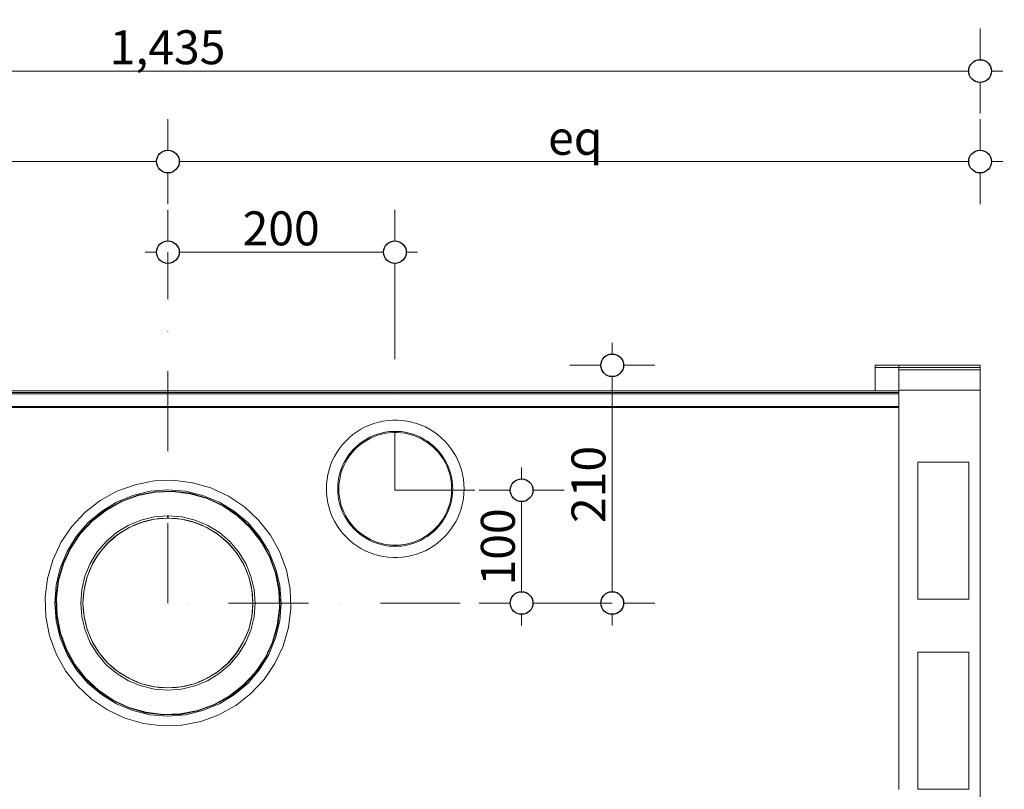
# Model space of a CAD drawing. Units: millimetres. Extents: x -7324 to 7697, y -744 to 4417.
# Drawn here: x -5372 to -4503, y 3189 to 3869 of the extents above; entities that cross this region are included whole.
import ezdxf

# ---------------------------------------------------------------- set-up
doc = ezdxf.new("R2010")
doc.units = ezdxf.units.MM
doc.header["$MEASUREMENT"] = 0
doc.linetypes.add('Dot & Dashed', pattern=[134.055552, 70.555553, -35.277777, 0, -28.222222])
for name, color, linetype, lineweight in [('0_Pen_No__1', 7, 'Continuous', 13), ('0_Pen_No__2', 8, 'Continuous', 15), ('0_Pen_No__46', 5, 'Continuous', 35)]:
    doc.layers.add(name, color=color, linetype=linetype, lineweight=lineweight)
doc.layers.add('0_Pen_No__5', color=7, linetype='Continuous', lineweight=25, true_color=0x40a5ff)
doc.styles.add('GENERATED_STYLE_1', font='Arial')
doc.dimstyles.new('GENERATED_STYLE__1', dxfattribs={"dimtxt": 30, "dimasz": 38, "dimexe": 0.18, "dimexo": 4, "dimgap": 0.09, "dimtad": 1, "dimdec": 0, "dimzin": 0, "dimdsep": 46, "dimtxsty": 'GENERATED_STYLE_1', "dimblk": 'ARROWHEAD_1', "dimblk1": 'ARROWHEAD_1', "dimblk2": 'ARROWHEAD_1', "dimcen": 0.09, "dimclrd": 8, "dimclre": 8, "dimclrt": 5, "dimadec": 0, "dimazin": 0, "dimtfac": 1, "dimtdec": 4, "dimtmove": 0, "dimatfit": 3, "dimfxl": 0, "dimtolj": 1, "dimtzin": 0, "dimarcsym": 0})
doc.dimstyles.new('GENERATED_STYLE__2', dxfattribs={"dimtxt": 30, "dimasz": 38, "dimexe": 0.18, "dimexo": 4, "dimgap": 0.09, "dimtad": 1, "dimtih": 1, "dimtoh": 1, "dimdec": 0, "dimzin": 0, "dimdsep": 46, "dimtxsty": 'GENERATED_STYLE_1', "dimblk": 'ARROWHEAD_1', "dimblk1": 'ARROWHEAD_1', "dimblk2": 'ARROWHEAD_1', "dimcen": 0.09, "dimclrd": 8, "dimclre": 8, "dimclrt": 5, "dimadec": 0, "dimazin": 0, "dimtfac": 1, "dimtdec": 4, "dimtmove": 0, "dimatfit": 3, "dimfxl": 0, "dimtolj": 1, "dimtzin": 0, "dimarcsym": 0})

# ---------------------------------------------------------------- blocks, each defined once
blk = doc.blocks.new('*D39')
at = {"layer": '0_Pen_No__2', "linetype": 'Continuous'}
for p, q in [((-5958.24, 3753.24), (-5958.24, 3780.74)), ((-5241.19, 3753.24), (-5241.19, 3780.74)), ((-5978.24, 3743.24), (-5968.24, 3743.24)), ((-5948.24, 3743.24), (-5251.19, 3743.24)), ((-5958.24, 3705.74), (-5958.24, 3733.24)), ((-5241.19, 3705.74), (-5241.19, 3733.24))]:
    blk.add_line(p, q, dxfattribs=at)
at = {"layer": '0_Pen_No__5', "linetype": 'Continuous'}
for centre in [(-5958.24, 3743.24), (-5241.19, 3743.24)]:
    blk.add_circle(centre, 10, dxfattribs=at)
at = {"layer": '0_Pen_No__46', "insert": (-5622.6, 3749.24), "char_height": 30, "attachment_point": 7, "style": 'GENERATED_STYLE_1'}
blk.add_mtext('\\A1;{\\fArial|b0|i0|c0|p34;eq}', dxfattribs=at)
blk = doc.blocks.new('ARROWHEAD_1')
at = {"color": 0, "linetype": 'Continuous', "lineweight": 0}
blk.add_line((0, 0), (-1, 0), dxfattribs=at)
blk.add_circle((0, 0), 0.25, dxfattribs=at)
blk = doc.blocks.new('*D40')
at = {"layer": '0_Pen_No__2', "linetype": 'Continuous'}
for p, q in [((-5241.19, 3753.24), (-5241.19, 3780.74)), ((-4524.14, 3753.24), (-4524.14, 3780.74)), ((-5231.19, 3743.24), (-4534.14, 3743.24)), ((-4514.14, 3743.24), (-4504.14, 3743.24)), ((-5241.19, 3705.74), (-5241.19, 3733.24)), ((-4524.14, 3705.74), (-4524.14, 3733.24))]:
    blk.add_line(p, q, dxfattribs=at)
at = {"layer": '0_Pen_No__5', "linetype": 'Continuous'}
for centre in [(-5241.19, 3743.24), (-4524.14, 3743.24)]:
    blk.add_circle(centre, 10, dxfattribs=at)
at = {"layer": '0_Pen_No__46', "insert": (-4905.55, 3749.24), "char_height": 30, "attachment_point": 7, "style": 'GENERATED_STYLE_1'}
blk.add_mtext('\\A1;{\\fArial|b0|i0|c0|p34;eq}', dxfattribs=at)
blk = doc.blocks.new('*D41')
at = {"layer": '0_Pen_No__2', "linetype": 'Continuous'}
for p, q in [((-5958.24, 3833.24), (-5958.24, 3860.74)), ((-4524.14, 3833.24), (-4524.14, 3860.74)), ((-5978.24, 3823.24), (-5968.24, 3823.24)), ((-5948.24, 3823.24), (-4534.14, 3823.24)), ((-4514.14, 3823.24), (-4504.14, 3823.24)), ((-5958.24, 3785.74), (-5958.24, 3813.24)), ((-4524.14, 3785.74), (-4524.14, 3813.24))]:
    blk.add_line(p, q, dxfattribs=at)
at = {"layer": '0_Pen_No__5', "linetype": 'Continuous'}
for centre in [(-5958.24, 3823.24), (-4524.14, 3823.24)]:
    blk.add_circle(centre, 10, dxfattribs=at)
at = {"layer": '0_Pen_No__46', "insert": (-5292.67, 3829.24), "char_height": 30, "attachment_point": 7, "style": 'GENERATED_STYLE_1'}
blk.add_mtext('\\A1;{\\fArial|b0|i0|c0|p34;1,435}', dxfattribs=at)
blk = doc.blocks.new('*D47')
at = {"layer": '0_Pen_No__2', "linetype": 'Continuous'}
for p, q in [((-4524.19, 2943.24), (-4524.19, 2970.74)), ((-4514.19, 2933.24), (-4504.19, 2933.24)), ((-4524.19, 2895.74), (-4524.19, 2923.24))]:
    blk.add_line(p, q, dxfattribs=at)
at = {"layer": '0_Pen_No__5', "linetype": 'Continuous'}
blk.add_circle((-4524.19, 2933.24), 10, dxfattribs=at)
blk = doc.blocks.new('*D48')
at = {"layer": '0_Pen_No__2', "linetype": 'Continuous'}
for p, q in [((-5241.19, 3673.24), (-5241.19, 3700.74)), ((-5040.79, 3673.24), (-5040.79, 3700.74)), ((-5261.19, 3663.24), (-5251.19, 3663.24)), ((-5231.19, 3663.24), (-5050.79, 3663.24)), ((-5030.79, 3663.24), (-5020.79, 3663.24)), ((-5241.19, 3625.74), (-5241.19, 3653.24)), ((-5040.79, 3625.74), (-5040.79, 3653.24))]:
    blk.add_line(p, q, dxfattribs=at)
at = {"layer": '0_Pen_No__5', "linetype": 'Continuous'}
for centre in [(-5241.19, 3663.24), (-5040.79, 3663.24)]:
    blk.add_circle(centre, 10, dxfattribs=at)
at = {"layer": '0_Pen_No__46', "insert": (-5175.31, 3669.24), "char_height": 30, "attachment_point": 7, "style": 'GENERATED_STYLE_1'}
blk.add_mtext('\\A1;{\\fArial|b0|i0|c0|p34;200}', dxfattribs=at)
blk = doc.blocks.new('*D49')
at = {"layer": '0_Pen_No__2', "linetype": 'Continuous'}
for p, q in [((-4928.88, 3462.86), (-4928.88, 3472.86)), ((-4938.88, 3452.86), (-4966.38, 3452.86)), ((-4891.38, 3452.86), (-4918.88, 3452.86)), ((-4928.88, 3363.24), (-4928.88, 3442.86)), ((-4938.88, 3353.24), (-4966.38, 3353.24)), ((-4891.38, 3353.24), (-4918.88, 3353.24)), ((-4928.88, 3333.24), (-4928.88, 3343.24))]:
    blk.add_line(p, q, dxfattribs=at)
at = {"layer": '0_Pen_No__5', "linetype": 'Continuous'}
for centre in [(-4928.88, 3452.86), (-4928.88, 3353.24)]:
    blk.add_circle(centre, 10, dxfattribs=at)
at = {"layer": '0_Pen_No__46', "insert": (-4934.88, 3368.73), "char_height": 30, "attachment_point": 7, "rotation": 90, "style": 'GENERATED_STYLE_1'}
blk.add_mtext('\\A1;{\\fArial|b0|i0|c0|p34;100}', dxfattribs=at)
blk = doc.blocks.new('*D50')
at = {"layer": '0_Pen_No__2', "linetype": 'Continuous'}
for p, q in [((-4848.88, 3573.24), (-4848.88, 3583.24)), ((-4858.88, 3563.24), (-4886.38, 3563.24)), ((-4811.38, 3563.24), (-4838.88, 3563.24)), ((-4848.88, 3363.24), (-4848.88, 3553.24)), ((-4858.88, 3353.24), (-4886.38, 3353.24)), ((-4811.38, 3353.24), (-4838.88, 3353.24)), ((-4848.88, 3333.24), (-4848.88, 3343.24))]:
    blk.add_line(p, q, dxfattribs=at)
at = {"layer": '0_Pen_No__5', "linetype": 'Continuous'}
for centre in [(-4848.88, 3563.24), (-4848.88, 3353.24)]:
    blk.add_circle(centre, 10, dxfattribs=at)
at = {"layer": '0_Pen_No__46', "insert": (-4854.88, 3423.92), "char_height": 30, "attachment_point": 7, "rotation": 90, "style": 'GENERATED_STYLE_1'}
blk.add_mtext('\\A1;{\\fArial|b0|i0|c0|p34;210}', dxfattribs=at)

msp = doc.modelspace()

# ---------------------------------------------------------------- linework, layer by layer
at = {"layer": '0_Pen_No__1', "linetype": 'Dot & Dashed'}
for p, q in [((-5241.19, 3353.24), (-5241.19, 3663.24)), ((-5040.79, 3639.24), (-5040.79, 3452.86)), ((-5040.79, 3452.86), (-4928.88, 3452.86)), ((-4848.88, 3353.24), (-5241.19, 3353.24))]:
    msp.add_line(p, q, dxfattribs=at)
at = {"layer": '0_Pen_No__1', "linetype": 'Continuous'}
for p, q in [((-4616.75, 3563.24), (-4524.14, 3563.24)), ((-4616.75, 3563.24), (-4616.75, 3540.74)), ((-4616.75, 3561.24), (-4601.69, 3561.24)), ((-4601.69, 3561.24), (-4601.24, 3561.24)), ((-4601.24, 3561.24), (-4601.01, 3561.24)), ((-4601.01, 3561.24), (-4600.91, 3561.24)), ((-4600.91, 3561.24), (-4600.83, 3561.24)), ((-4600.83, 3561.24), (-4600.77, 3561.24)), ((-4600.77, 3561.24), (-4600.24, 3561.24)), ((-4600.24, 3561.24), (-4599.72, 3561.24)), ((-4599.72, 3561.24), (-4599.57, 3561.24)), ((-4599.57, 3561.24), (-4599.44, 3561.24)), ((-4599.44, 3561.24), (-4599.2, 3561.24)), ((-4599.2, 3561.24), (-4599.12, 3561.24)), ((-4599.12, 3561.24), (-4599.05, 3561.24)), ((-4599.05, 3561.24), (-4597.19, 3561.24)), ((-4597.19, 3561.24), (-4597.1, 3561.24)), ((-4597.1, 3561.24), (-4596.98, 3561.24)), ((-4596.98, 3561.24), (-4596.83, 3561.24)), ((-4596.83, 3561.24), (-4596.63, 3561.24)), ((-4596.63, 3561.24), (-4596.41, 3561.24)), ((-4596.41, 3561.24), (-4596.23, 3561.24)), ((-4596.23, 3561.24), (-4596.19, 3561.24)), ((-4596.19, 3561.24), (-4596.15, 3561.24)), ((-4596.15, 3561.24), (-4596.06, 3561.24)), ((-4596.06, 3561.24), (-4595.96, 3561.24)), ((-4595.96, 3561.24), (-4595.88, 3561.24)), ((-4595.88, 3561.24), (-4595.59, 3561.24)), ((-4595.74, 3541.24), (-4595.74, 3563.24)), ((-4595.74, 3559.24), (-4595.74, 3559.29)), ((-4595.74, 3559.24), (-4524.14, 3559.24)), ((-4595.59, 3561.24), (-4595.53, 3561.24)), ((-4595.53, 3561.24), (-4595.44, 3561.24)), ((-4595.44, 3561.24), (-4595.38, 3561.24)), ((-4595.38, 3561.24), (-4595.29, 3561.24)), ((-4595.29, 3561.24), (-4524.14, 3561.24)), ((-4524.14, 3559.87), (-4524.16, 3496.64)), ((-4524.14, 3563.24), (-4524.14, 3561.24)), ((-4524.14, 3561.14), (-4524.14, 3561.24)), ((-4524.14, 3561.06), (-4524.14, 3561.14)), ((-4524.14, 3561.02), (-4524.14, 3561.06)), ((-4524.14, 3560.86), (-4524.14, 3561.02)), ((-4524.14, 3560.66), (-4524.14, 3560.86)), ((-4524.14, 3560.42), (-4524.14, 3560.66)), ((-4524.14, 3560.15), (-4524.14, 3560.42)), ((-4524.14, 3559.87), (-4524.14, 3560.15)), ((-4524.14, 3559.84), (-4524.14, 3559.87)), ((-4524.14, 3559.55), (-4524.14, 3559.84)), ((-4524.14, 3559.24), (-4524.14, 3559.55)), ((-5886.64, 3540.74), (-4595.74, 3540.74)), ((-5886.64, 3539.19), (-4595.74, 3539.19)), ((-5242.09, 3539.24), (-5242.13, 3539.24)), ((-5242.03, 3539.24), (-5242.09, 3539.24)), ((-5241.95, 3539.24), (-5242.03, 3539.24)), ((-5241.88, 3539.24), (-5241.95, 3539.24)), ((-5241.85, 3539.24), (-5241.88, 3539.24)), ((-5241.85, 3539.24), (-5241.79, 3539.24)), ((-5241.73, 3539.24), (-5241.79, 3539.24)), ((-5241.7, 3539.24), (-5241.73, 3539.24)), ((-5241.7, 3539.24), (-5241.6, 3539.24)), ((-5241.6, 3539.24), (-5241.49, 3539.24)), ((-5241.45, 3539.24), (-5241.49, 3539.24)), ((-5241.38, 3539.24), (-5241.45, 3539.24)), ((-5241.38, 3539.24), (-5241.3, 3539.24)), ((-5241.3, 3539.24), (-5241.26, 3539.24)), ((-5241.26, 3539.24), (-5241.14, 3539.24)), ((-5240.99, 3539.24), (-5241.14, 3539.24)), ((-5240.83, 3539.24), (-5240.99, 3539.24)), ((-5240.69, 3539.24), (-5240.83, 3539.24)), ((-5240.56, 3539.24), (-5240.69, 3539.24)), ((-5240.44, 3539.24), (-5240.56, 3539.24)), ((-5240.33, 3539.24), (-5240.44, 3539.24)), ((-5240.33, 3539.24), (-5240.25, 3539.24)), ((-5240.25, 3539.24), (-5240.19, 3539.24)), ((-5240.19, 3539.24), (-5240.16, 3539.24)), ((-5135, 3539.24), (-5135.03, 3539.24)), ((-5134.94, 3539.24), (-5135, 3539.24)), ((-5134.86, 3539.24), (-5134.94, 3539.24)), ((-5134.78, 3539.24), (-5134.86, 3539.24)), ((-5134.75, 3539.24), (-5134.78, 3539.24)), ((-5134.7, 3539.24), (-5134.75, 3539.24)), ((-5134.63, 3539.24), (-5134.7, 3539.24)), ((-5134.6, 3539.24), (-5134.63, 3539.24)), ((-5134.6, 3539.24), (-5134.5, 3539.24)), ((-5134.5, 3539.24), (-5134.39, 3539.24)), ((-5134.36, 3539.24), (-5134.39, 3539.24)), ((-5134.28, 3539.24), (-5134.36, 3539.24)), ((-5134.28, 3539.24), (-5134.2, 3539.24)), ((-5134.2, 3539.24), (-5134.16, 3539.24)), ((-5134.16, 3539.24), (-5134.05, 3539.24)), ((-5133.89, 3539.24), (-5134.05, 3539.24)), ((-5133.74, 3539.24), (-5133.89, 3539.24)), ((-5133.59, 3539.24), (-5133.74, 3539.24)), ((-5133.46, 3539.24), (-5133.59, 3539.24)), ((-5133.34, 3539.24), (-5133.46, 3539.24)), ((-5133.24, 3539.24), (-5133.34, 3539.24)), ((-5133.24, 3539.24), (-5133.16, 3539.24)), ((-5133.16, 3539.24), (-5133.1, 3539.24)), ((-5133.1, 3539.24), (-5133.06, 3539.24)), ((-4727.95, 3539.24), (-4727.98, 3539.24)), ((-4727.89, 3539.24), (-4727.95, 3539.24)), ((-4727.81, 3539.24), (-4727.89, 3539.24)), ((-4727.73, 3539.24), (-4727.81, 3539.24)), ((-4727.7, 3539.24), (-4727.73, 3539.24)), ((-4727.65, 3539.24), (-4727.7, 3539.24)), ((-4727.58, 3539.24), (-4727.65, 3539.24)), ((-4727.55, 3539.24), (-4727.58, 3539.24)), ((-4727.55, 3539.24), (-4727.45, 3539.24)), ((-4727.45, 3539.24), (-4727.34, 3539.24)), ((-4727.31, 3539.24), (-4727.34, 3539.24)), ((-4727.23, 3539.24), (-4727.31, 3539.24)), ((-4727.23, 3539.24), (-4727.15, 3539.24)), ((-4727.15, 3539.24), (-4727.11, 3539.24)), ((-4727.11, 3539.24), (-4727, 3539.24)), ((-4726.84, 3539.24), (-4727, 3539.24)), ((-4726.69, 3539.24), (-4726.84, 3539.24)), ((-4726.54, 3539.24), (-4726.69, 3539.24)), ((-4726.41, 3539.24), (-4726.54, 3539.24)), ((-4726.29, 3539.24), (-4726.41, 3539.24)), ((-4726.19, 3539.24), (-4726.29, 3539.24)), ((-4726.19, 3539.24), (-4726.11, 3539.24)), ((-4726.11, 3539.24), (-4726.05, 3539.24)), ((-4726.05, 3539.24), (-4726.01, 3539.24)), ((-4595.74, 3541.24), (-4595.59, 3541.24)), ((-4595.74, 3539.19), (-4595.74, 3541.24)), ((-4595.74, 3539.19), (-4595.74, 3539.04)), ((-4595.74, 3539.04), (-4595.74, 3538.89)), ((-4595.74, 3538.89), (-4595.74, 3538.76)), ((-4595.74, 3538.76), (-4595.74, 3538.63)), ((-4595.74, 3538.63), (-4595.74, 3538.6)), ((-4595.74, 3538.6), (-4595.74, 3538.52)), ((-4595.74, 3538.52), (-4595.74, 3538.42)), ((-4595.74, 3538.42), (-4595.74, 3538.33)), ((-4595.74, 3538.33), (-4595.74, 3538.29)), ((-4595.59, 3541.24), (-4595.53, 3541.24)), ((-4595.53, 3541.24), (-4595.44, 3541.24)), ((-4595.44, 3541.24), (-4595.38, 3541.24)), ((-4595.38, 3541.24), (-4595.29, 3541.24)), ((-4595.29, 3541.24), (-4524.14, 3541.24)), ((-4595.74, 3538.06), (-5886.64, 3538.06)), ((-4595.74, 3538.29), (-4595.74, 3538.25)), ((-4595.74, 3538.25), (-4595.74, 3538.21)), ((-4595.74, 3538.18), (-4595.74, 3538.21)), ((-4595.74, 3538.13), (-4595.74, 3538.18)), ((-4595.74, 3538.06), (-4595.74, 3538.13)), ((-4595.74, 3526.88), (-4595.74, 3538.06)), ((-5886.64, 3525.83), (-4595.74, 3525.84)), ((-4595.74, 3526.88), (-5868.17, 3526.88)), ((-4595.74, 3526.01), (-5866.76, 3526.01)), ((-4595.74, 3526.82), (-4595.74, 3526.88)), ((-4595.74, 3526.82), (-4595.74, 3526.79)), ((-4595.74, 3526.7), (-4595.74, 3526.79)), ((-4595.74, 3526.58), (-4595.74, 3526.7)), ((-4595.74, 3526.43), (-4595.74, 3526.58)), ((-4595.74, 3526.24), (-4595.74, 3526.43)), ((-4595.74, 3526.01), (-4595.74, 3526.24)), ((-4595.74, 3525.84), (-4595.74, 3526.01)), ((-4595.74, 3522.29), (-4595.74, 3525.84)), ((-4595.74, 3522.25), (-4595.74, 3522.29)), ((-4595.74, 3522.15), (-4595.74, 3522.25)), ((-4595.74, 3521.96), (-4595.74, 3522.15)), ((-4595.74, 3521.72), (-4595.74, 3521.96)), ((-4595.74, 3521.41), (-4595.74, 3521.72)), ((-4595.74, 3521.06), (-4595.74, 3521.41)), ((-4595.74, 3520.65), (-4595.74, 3521.06)), ((-5059.32, 3511.95), (-5055.24, 3513.12)), ((-5055.24, 3513.12), (-5051.09, 3514)), ((-5051.09, 3514), (-5046.88, 3514.59)), ((-5046.88, 3514.59), (-5042.65, 3514.88)), ((-5042.65, 3514.88), (-5038.41, 3514.88)), ((-5038.41, 3514.88), (-5034.17, 3514.59)), ((-5034.17, 3514.59), (-5029.97, 3514)), ((-5029.97, 3514), (-5025.82, 3513.12)), ((-5025.82, 3513.12), (-5021.74, 3511.95)), ((-4595.74, 3520.22), (-4595.74, 3520.65)), ((-4595.74, 3519.76), (-4595.74, 3520.22)), ((-4595.74, 3519.29), (-4595.74, 3519.76)), ((-4595.74, 3518.82), (-4595.74, 3519.29)), ((-4595.74, 3518.75), (-4595.74, 3518.82)), ((-4595.74, 3518.5), (-4595.74, 3518.75)), ((-4595.74, 3518.36), (-4595.74, 3518.5)), ((-4595.74, 3517.93), (-4595.74, 3518.36)), ((-4595.74, 3517.53), (-4595.74, 3517.93)), ((-4595.74, 3517.17), (-4595.74, 3517.53)), ((-4595.74, 3516.86), (-4595.74, 3517.17)), ((-4595.74, 3516.62), (-4595.74, 3516.86)), ((-4595.74, 3516.44), (-4595.74, 3516.62)), ((-4595.74, 3516.33), (-4595.74, 3516.44)), ((-4595.74, 3516.29), (-4595.74, 3516.33)), ((-4595.74, 3509.95), (-4595.74, 3516.29)), ((-5077.96, 3502.03), (-5074.53, 3504.53)), ((-5074.53, 3504.53), (-5070.93, 3506.78)), ((-5070.93, 3506.78), (-5067.18, 3508.77)), ((-5067.18, 3508.77), (-5063.3, 3510.49)), ((-5063.3, 3510.49), (-5059.32, 3511.95)), ((-5052.82, 3503.41), (-5049.35, 3504.14)), ((-5049.35, 3504.14), (-5045.84, 3504.64)), ((-5049.17, 3503.16), (-5045.73, 3503.64)), ((-5045.84, 3504.64), (-5042.3, 3504.88)), ((-5045.73, 3503.64), (-5042.27, 3503.88)), ((-5042.3, 3504.88), (-5038.76, 3504.88)), ((-5042.27, 3503.88), (-5038.79, 3503.88)), ((-5038.79, 3503.88), (-5035.32, 3503.64)), ((-5038.76, 3504.88), (-5035.22, 3504.64)), ((-5035.32, 3503.64), (-5031.88, 3503.16)), ((-5035.22, 3504.64), (-5031.71, 3504.14)), ((-5031.71, 3504.14), (-5028.24, 3503.41)), ((-5021.74, 3511.95), (-5017.75, 3510.49)), ((-5017.75, 3510.49), (-5013.88, 3508.77)), ((-5013.88, 3508.77), (-5010.13, 3506.78)), ((-5010.13, 3506.78), (-5006.53, 3504.53)), ((-5006.53, 3504.53), (-5003.1, 3502.03)), ((-4595.74, 3509.71), (-4595.74, 3509.95)), ((-4595.74, 3509.5), (-4595.74, 3509.71)), ((-4595.74, 3352.29), (-4595.74, 3509.5)), ((-5087.1, 3493.2), (-5084.26, 3496.36)), ((-5084.26, 3496.36), (-5081.21, 3499.3)), ((-5081.21, 3499.3), (-5077.96, 3502.03)), ((-5071.8, 3494.15), (-5068.93, 3496.23)), ((-5071.18, 3493.36), (-5068.37, 3495.4)), ((-5068.93, 3496.23), (-5065.93, 3498.11)), ((-5068.37, 3495.4), (-5065.43, 3497.24)), ((-5065.93, 3498.11), (-5062.8, 3499.77)), ((-5065.43, 3497.24), (-5062.36, 3498.88)), ((-5062.8, 3499.77), (-5059.56, 3501.22)), ((-5062.36, 3498.88), (-5059.18, 3500.29)), ((-5059.56, 3501.22), (-5056.22, 3502.43)), ((-5059.18, 3500.29), (-5055.92, 3501.48)), ((-5056.22, 3502.43), (-5052.82, 3503.41)), ((-5055.92, 3501.48), (-5052.57, 3502.44)), ((-5052.57, 3502.44), (-5049.17, 3503.16)), ((-5031.88, 3503.16), (-5028.48, 3502.44)), ((-5028.48, 3502.44), (-5025.14, 3501.48)), ((-5028.24, 3503.41), (-5024.83, 3502.43)), ((-5025.14, 3501.48), (-5021.88, 3500.29)), ((-5024.83, 3502.43), (-5021.5, 3501.22)), ((-5021.88, 3500.29), (-5018.7, 3498.88)), ((-5021.5, 3501.22), (-5018.26, 3499.77)), ((-5018.7, 3498.88), (-5015.63, 3497.24)), ((-5018.26, 3499.77), (-5015.13, 3498.11)), ((-5015.63, 3497.24), (-5012.68, 3495.4)), ((-5015.13, 3498.11), (-5012.12, 3496.23)), ((-5012.68, 3495.4), (-5009.87, 3493.36)), ((-5012.12, 3496.23), (-5009.26, 3494.15)), ((-5003.1, 3502.03), (-4999.84, 3499.3)), ((-4999.84, 3499.3), (-4996.79, 3496.36)), ((-4996.79, 3496.36), (-4993.95, 3493.2)), ((-4524.16, 3496.64), (-4524.14, 3496.34)), ((-4524.14, 3202.14), (-4524.14, 3496.34)), ((-5094.21, 3482.67), (-5092.09, 3486.34)), ((-5092.09, 3486.34), (-5089.72, 3489.86)), ((-5089.72, 3489.86), (-5087.1, 3493.2)), ((-5081.62, 3483.98), (-5079.44, 3486.77)), ((-5079.44, 3486.77), (-5077.07, 3489.41)), ((-5078.67, 3486.13), (-5076.35, 3488.71)), ((-5077.07, 3489.41), (-5074.52, 3491.87)), ((-5076.35, 3488.71), (-5073.85, 3491.13)), ((-5074.52, 3491.87), (-5071.8, 3494.15)), ((-5073.85, 3491.13), (-5071.18, 3493.36)), ((-5009.87, 3493.36), (-5007.21, 3491.13)), ((-5009.26, 3494.15), (-5006.54, 3491.87)), ((-5007.21, 3491.13), (-5004.71, 3488.71)), ((-5006.54, 3491.87), (-5003.99, 3489.41)), ((-5004.71, 3488.71), (-5002.38, 3486.13)), ((-5003.99, 3489.41), (-5001.62, 3486.77)), ((-5001.62, 3486.77), (-4999.43, 3483.98)), ((-4993.95, 3493.2), (-4991.34, 3489.86)), ((-4991.34, 3489.86), (-4988.97, 3486.34)), ((-4988.97, 3486.34), (-4986.84, 3482.67)), ((-5097.66, 3474.92), (-5096.07, 3478.85)), ((-5096.07, 3478.85), (-5094.21, 3482.67)), ((-5086.93, 3474.78), (-5085.38, 3477.97)), ((-5086.02, 3474.37), (-5084.49, 3477.5)), ((-5085.38, 3477.97), (-5083.6, 3481.04)), ((-5084.49, 3477.5), (-5082.76, 3480.51)), ((-5083.6, 3481.04), (-5081.62, 3483.98)), ((-5082.76, 3480.51), (-5080.81, 3483.39)), ((-5080.81, 3483.39), (-5078.67, 3486.13)), ((-5002.38, 3486.13), (-5000.24, 3483.39)), ((-5000.24, 3483.39), (-4998.3, 3480.51)), ((-4999.43, 3483.98), (-4997.45, 3481.04)), ((-4998.3, 3480.51), (-4996.56, 3477.5)), ((-4997.45, 3481.04), (-4995.68, 3477.97)), ((-4996.56, 3477.5), (-4995.04, 3474.37)), ((-4995.68, 3477.97), (-4994.13, 3474.78)), ((-4986.84, 3482.67), (-4984.98, 3478.85)), ((-4984.98, 3478.85), (-4983.39, 3474.92)), ((-4579.15, 3356.74), (-4579.15, 3477.74)), ((-4579.15, 3477.74), (-4534.15, 3477.74)), ((-4534.15, 3477.74), (-4534.15, 3356.74)), ((-5100, 3466.76), (-5098.97, 3470.88)), ((-5098.97, 3470.88), (-5097.66, 3474.92)), ((-5089.36, 3468.12), (-5088.26, 3471.49)), ((-5088.39, 3467.85), (-5087.32, 3471.15)), ((-5088.26, 3471.49), (-5086.93, 3474.78)), ((-5087.32, 3471.15), (-5086.02, 3474.37)), ((-4995.04, 3474.37), (-4993.74, 3471.15)), ((-4994.13, 3474.78), (-4992.8, 3471.49)), ((-4993.74, 3471.15), (-4992.66, 3467.85)), ((-4992.8, 3471.49), (-4991.7, 3468.12)), ((-4983.39, 3474.92), (-4982.08, 3470.88)), ((-4982.08, 3470.88), (-4981.06, 3466.76)), ((-5253.48, 3461.04), (-5270.19, 3457.79)), ((-5236.47, 3461.64), (-5253.48, 3461.04)), ((-5219.57, 3459.56), (-5236.47, 3461.64)), ((-5101.18, 3458.36), (-5100.74, 3462.58)), ((-5100.74, 3462.58), (-5100, 3466.76)), ((-5091.2, 3457.66), (-5090.83, 3461.19)), ((-5090.83, 3461.19), (-5090.21, 3464.68)), ((-5090.21, 3464.68), (-5089.36, 3468.12)), ((-5090.2, 3457.59), (-5089.84, 3461.05)), ((-5089.84, 3461.05), (-5089.23, 3464.47)), ((-5089.23, 3464.47), (-5088.39, 3467.85)), ((-4992.66, 3467.85), (-4991.82, 3464.47)), ((-4991.82, 3464.47), (-4991.22, 3461.05)), ((-4991.7, 3468.12), (-4990.84, 3464.68)), ((-4991.22, 3461.05), (-4990.86, 3457.59)), ((-4990.84, 3464.68), (-4990.23, 3461.19)), ((-4990.23, 3461.19), (-4989.86, 3457.66)), ((-4981.06, 3466.76), (-4980.32, 3462.58)), ((-4980.32, 3462.58), (-4979.88, 3458.36)), ((-5286.19, 3451.97), (-5301.08, 3443.72)), ((-5270.19, 3457.79), (-5286.19, 3451.97)), ((-5272.1, 3448.35), (-5256.84, 3452.01)), ((-5267.66, 3448.64), (-5252.41, 3451.6)), ((-5256.84, 3452.01), (-5241.19, 3453.24)), ((-5236.88, 3452.15), (-5252.41, 3451.6)), ((-5236.9, 3451.65), (-5252.35, 3451.11)), ((-5241.19, 3453.24), (-5225.55, 3452.01)), ((-5221.56, 3449.77), (-5236.9, 3451.65)), ((-5236.88, 3452.15), (-5221.46, 3450.26)), ((-5225.55, 3452.01), (-5210.29, 3448.35)), ((-5203.2, 3454.87), (-5219.57, 3459.56)), ((-5187.77, 3447.68), (-5203.2, 3454.87)), ((-5101.33, 3454.12), (-5101.18, 3458.36)), ((-5101.18, 3449.88), (-5101.33, 3454.12)), ((-5091.32, 3454.12), (-5091.2, 3457.66)), ((-5091.2, 3450.58), (-5091.32, 3454.12)), ((-5090.32, 3454.12), (-5090.2, 3457.59)), ((-5090.2, 3450.65), (-5090.32, 3454.12)), ((-4990.86, 3457.59), (-4990.73, 3454.12)), ((-4990.73, 3454.12), (-4990.86, 3450.65)), ((-4989.86, 3457.66), (-4989.73, 3454.12)), ((-4989.73, 3454.12), (-4989.86, 3450.58)), ((-4979.88, 3458.36), (-4979.73, 3454.12)), ((-4979.73, 3454.12), (-4979.88, 3449.88)), ((-5301.08, 3443.72), (-5314.5, 3433.23)), ((-5282.25, 3443.33), (-5295.84, 3435.79)), ((-5282.05, 3442.87), (-5295.56, 3435.38)), ((-5286.59, 3442.34), (-5272.1, 3448.35)), ((-5282.25, 3443.33), (-5267.66, 3448.64)), ((-5267.52, 3448.16), (-5282.05, 3442.87)), ((-5252.35, 3451.11), (-5267.52, 3448.16)), ((-5206.7, 3445.51), (-5221.56, 3449.77)), ((-5206.53, 3445.97), (-5221.46, 3450.26)), ((-5210.29, 3448.35), (-5195.79, 3442.34)), ((-5192.69, 3438.97), (-5206.7, 3445.51)), ((-5206.53, 3445.97), (-5192.45, 3439.41)), ((-5173.66, 3438.16), (-5187.77, 3447.68)), ((-5100.74, 3445.66), (-5101.18, 3449.88)), ((-5100, 3441.48), (-5100.74, 3445.66)), ((-5090.83, 3447.05), (-5091.2, 3450.58)), ((-5090.21, 3443.56), (-5090.83, 3447.05)), ((-5089.36, 3440.12), (-5090.21, 3443.56)), ((-5089.84, 3447.19), (-5090.2, 3450.65)), ((-5089.23, 3443.77), (-5089.84, 3447.19)), ((-5088.39, 3440.4), (-5089.23, 3443.77)), ((-4991.82, 3443.77), (-4992.66, 3440.4)), ((-4991.22, 3447.19), (-4991.82, 3443.77)), ((-4990.84, 3443.56), (-4991.7, 3440.12)), ((-4990.86, 3450.65), (-4991.22, 3447.19)), ((-4990.23, 3447.05), (-4990.84, 3443.56)), ((-4989.86, 3450.58), (-4990.23, 3447.05)), ((-4980.32, 3445.66), (-4981.06, 3441.48)), ((-4979.88, 3449.88), (-4980.32, 3445.66)), ((-5311.9, 3423.95), (-5299.97, 3434.14)), ((-5308.08, 3426.23), (-5295.84, 3435.79)), ((-5295.56, 3435.38), (-5307.74, 3425.86)), ((-5299.97, 3434.14), (-5286.59, 3442.34)), ((-5195.79, 3442.34), (-5182.42, 3434.14)), ((-5179.88, 3430.33), (-5192.69, 3438.97)), ((-5192.45, 3439.41), (-5179.57, 3430.72)), ((-5182.42, 3434.14), (-5170.48, 3423.95)), ((-5161.2, 3426.55), (-5173.66, 3438.16)), ((-5098.97, 3437.36), (-5100, 3441.48)), ((-5097.66, 3433.33), (-5098.97, 3437.36)), ((-5088.26, 3436.75), (-5089.36, 3440.12)), ((-5087.32, 3437.09), (-5088.39, 3440.4)), ((-5086.93, 3433.46), (-5088.26, 3436.75)), ((-5086.02, 3433.87), (-5087.32, 3437.09)), ((-4993.74, 3437.09), (-4995.04, 3433.87)), ((-4992.8, 3436.75), (-4994.13, 3433.46)), ((-4992.66, 3440.4), (-4993.74, 3437.09)), ((-4991.7, 3440.12), (-4992.8, 3436.75)), ((-4982.08, 3437.36), (-4983.39, 3433.33)), ((-4981.06, 3441.48), (-4982.08, 3437.36)), ((-5314.5, 3433.23), (-5326.11, 3420.78)), ((-5308.08, 3426.23), (-5318.67, 3414.87)), ((-5307.74, 3425.86), (-5318.28, 3414.56)), ((-5276.35, 3421.75), (-5265.21, 3426.4)), ((-5253.48, 3429.26), (-5265.21, 3426.4)), ((-5253.16, 3427.28), (-5264.58, 3424.5)), ((-5253.48, 3429.26), (-5241.45, 3430.24)), ((-5241.44, 3428.24), (-5253.16, 3427.28)), ((-5241.45, 3430.24), (-5241.44, 3428.24)), ((-5241.44, 3428.24), (-5241.19, 3428.24)), ((-5241.19, 3428.24), (-5240.94, 3428.24)), ((-5228.91, 3429.26), (-5240.94, 3430.24)), ((-5240.94, 3428.24), (-5240.94, 3430.24)), ((-5240.94, 3428.24), (-5229.23, 3427.28)), ((-5217.8, 3424.5), (-5229.23, 3427.28)), ((-5228.91, 3429.26), (-5217.18, 3426.4)), ((-5217.18, 3426.4), (-5206.04, 3421.75)), ((-5168.58, 3419.79), (-5179.88, 3430.33)), ((-5168.21, 3420.13), (-5179.57, 3430.72)), ((-5150.72, 3413.13), (-5161.2, 3426.55)), ((-5096.07, 3429.39), (-5097.66, 3433.33)), ((-5094.21, 3425.58), (-5096.07, 3429.39)), ((-5092.09, 3421.9), (-5094.21, 3425.58)), ((-5085.38, 3430.27), (-5086.93, 3433.46)), ((-5084.49, 3430.74), (-5086.02, 3433.87)), ((-5083.6, 3427.2), (-5085.38, 3430.27)), ((-5082.76, 3427.73), (-5084.49, 3430.74)), ((-5081.62, 3424.27), (-5083.6, 3427.2)), ((-5080.81, 3424.85), (-5082.76, 3427.73)), ((-4998.3, 3427.73), (-5000.24, 3424.85)), ((-4997.45, 3427.2), (-4999.43, 3424.27)), ((-4996.56, 3430.74), (-4998.3, 3427.73)), ((-4995.68, 3430.27), (-4997.45, 3427.2)), ((-4995.04, 3433.87), (-4996.56, 3430.74)), ((-4994.13, 3433.46), (-4995.68, 3430.27)), ((-4986.84, 3425.58), (-4988.97, 3421.9)), ((-4984.98, 3429.39), (-4986.84, 3425.58)), ((-4983.39, 3433.33), (-4984.98, 3429.39)), ((-5326.11, 3420.78), (-5335.63, 3406.67)), ((-5322.1, 3412.02), (-5311.9, 3423.95)), ((-5286.62, 3415.42), (-5276.35, 3421.75)), ((-5275.43, 3419.97), (-5285.44, 3413.8)), ((-5264.58, 3424.5), (-5275.43, 3419.97)), ((-5206.96, 3419.97), (-5217.8, 3424.5)), ((-5196.95, 3413.8), (-5206.96, 3419.97)), ((-5195.77, 3415.42), (-5206.04, 3421.75)), ((-5170.48, 3423.95), (-5160.29, 3412.02)), ((-5159.06, 3407.61), (-5168.58, 3419.79)), ((-5168.21, 3420.13), (-5158.64, 3407.89)), ((-5089.72, 3418.38), (-5092.09, 3421.9)), ((-5087.1, 3415.04), (-5089.72, 3418.38)), ((-5079.44, 3421.47), (-5081.62, 3424.27)), ((-5078.67, 3422.11), (-5080.81, 3424.85)), ((-5077.07, 3418.84), (-5079.44, 3421.47)), ((-5076.35, 3419.53), (-5078.67, 3422.11)), ((-5074.52, 3416.37), (-5077.07, 3418.84)), ((-5073.85, 3417.12), (-5076.35, 3419.53)), ((-5071.18, 3414.88), (-5073.85, 3417.12)), ((-5007.21, 3417.12), (-5009.87, 3414.88)), ((-5004.71, 3419.53), (-5007.21, 3417.12)), ((-5003.99, 3418.84), (-5006.54, 3416.37)), ((-5002.38, 3422.11), (-5004.71, 3419.53)), ((-5001.62, 3421.47), (-5003.99, 3418.84)), ((-5000.24, 3424.85), (-5002.38, 3422.11)), ((-4999.43, 3424.27), (-5001.62, 3421.47)), ((-4991.34, 3418.38), (-4993.95, 3415.04)), ((-4988.97, 3421.9), (-4991.34, 3418.38)), ((-5330.29, 3398.64), (-5322.1, 3412.02)), ((-5327.36, 3401.99), (-5318.67, 3414.87)), ((-5318.28, 3414.56), (-5326.93, 3401.74)), ((-5286.62, 3415.42), (-5295.78, 3407.55)), ((-5285.44, 3413.8), (-5294.36, 3406.14)), ((-5188.03, 3406.14), (-5196.95, 3413.8)), ((-5195.77, 3415.42), (-5186.61, 3407.55)), ((-5160.29, 3412.02), (-5152.09, 3398.64)), ((-5142.47, 3398.24), (-5150.72, 3413.13)), ((-5084.26, 3411.89), (-5087.1, 3415.04)), ((-5081.21, 3408.94), (-5084.26, 3411.89)), ((-5077.96, 3406.21), (-5081.21, 3408.94)), ((-5071.8, 3414.09), (-5074.52, 3416.37)), ((-5068.93, 3412.01), (-5071.8, 3414.09)), ((-5068.37, 3412.84), (-5071.18, 3414.88)), ((-5065.93, 3410.13), (-5068.93, 3412.01)), ((-5065.43, 3411), (-5068.37, 3412.84)), ((-5062.8, 3408.47), (-5065.93, 3410.13)), ((-5062.36, 3409.37), (-5065.43, 3411)), ((-5059.56, 3407.03), (-5062.8, 3408.47)), ((-5059.18, 3407.95), (-5062.36, 3409.37)), ((-5055.92, 3406.76), (-5059.18, 3407.95)), ((-5021.88, 3407.95), (-5025.14, 3406.76)), ((-5018.7, 3409.37), (-5021.88, 3407.95)), ((-5018.26, 3408.47), (-5021.5, 3407.03)), ((-5015.63, 3411), (-5018.7, 3409.37)), ((-5015.13, 3410.13), (-5018.26, 3408.47)), ((-5012.68, 3412.84), (-5015.63, 3411)), ((-5012.12, 3412.01), (-5015.13, 3410.13)), ((-5009.87, 3414.88), (-5012.68, 3412.84)), ((-5009.26, 3414.09), (-5012.12, 3412.01)), ((-5006.54, 3416.37), (-5009.26, 3414.09)), ((-4999.84, 3408.94), (-5003.1, 3406.21)), ((-4996.79, 3411.89), (-4999.84, 3408.94)), ((-4993.95, 3415.04), (-4996.79, 3411.89)), ((-5335.63, 3406.67), (-5342.82, 3391.23)), ((-5333.93, 3387.91), (-5327.36, 3401.99)), ((-5326.93, 3401.74), (-5333.46, 3387.73)), ((-5303.59, 3398.36), (-5295.78, 3407.55)), ((-5294.36, 3406.14), (-5301.97, 3397.18)), ((-5180.41, 3397.18), (-5188.03, 3406.14)), ((-5178.79, 3398.36), (-5186.61, 3407.55)), ((-5151.56, 3394.09), (-5159.06, 3407.61)), ((-5151.11, 3394.3), (-5158.64, 3407.89)), ((-5074.53, 3403.72), (-5077.96, 3406.21)), ((-5070.93, 3401.47), (-5074.53, 3403.72)), ((-5067.18, 3399.47), (-5070.93, 3401.47)), ((-5063.3, 3397.75), (-5067.18, 3399.47)), ((-5056.22, 3405.81), (-5059.56, 3407.03)), ((-5052.82, 3404.84), (-5056.22, 3405.81)), ((-5052.57, 3405.81), (-5055.92, 3406.76)), ((-5049.35, 3404.1), (-5052.82, 3404.84)), ((-5049.17, 3405.08), (-5052.57, 3405.81)), ((-5045.84, 3403.61), (-5049.35, 3404.1)), ((-5045.73, 3404.6), (-5049.17, 3405.08)), ((-5042.3, 3403.36), (-5045.84, 3403.61)), ((-5042.27, 3404.36), (-5045.73, 3404.6)), ((-5038.76, 3403.36), (-5042.3, 3403.36)), ((-5038.79, 3404.36), (-5042.27, 3404.36)), ((-5035.32, 3404.6), (-5038.79, 3404.36)), ((-5035.22, 3403.61), (-5038.76, 3403.36)), ((-5031.88, 3405.08), (-5035.32, 3404.6)), ((-5031.71, 3404.1), (-5035.22, 3403.61)), ((-5028.48, 3405.81), (-5031.88, 3405.08)), ((-5028.24, 3404.84), (-5031.71, 3404.1)), ((-5025.14, 3406.76), (-5028.48, 3405.81)), ((-5024.83, 3405.81), (-5028.24, 3404.84)), ((-5021.5, 3407.03), (-5024.83, 3405.81)), ((-5013.88, 3399.47), (-5017.75, 3397.75)), ((-5010.13, 3401.47), (-5013.88, 3399.47)), ((-5006.53, 3403.72), (-5010.13, 3401.47)), ((-5003.1, 3406.21), (-5006.53, 3403.72)), ((-5342.82, 3391.23), (-5347.52, 3374.87)), ((-5336.3, 3384.14), (-5330.29, 3398.64)), ((-5303.59, 3398.36), (-5309.88, 3388.05)), ((-5301.97, 3397.18), (-5308.09, 3387.15)), ((-5174.29, 3387.15), (-5180.41, 3397.18)), ((-5178.79, 3398.36), (-5172.51, 3388.05)), ((-5152.09, 3398.64), (-5146.09, 3384.14)), ((-5146.28, 3379.57), (-5151.56, 3394.09)), ((-5151.11, 3394.3), (-5145.8, 3379.7)), ((-5136.64, 3382.24), (-5142.47, 3398.24)), ((-5059.32, 3396.3), (-5063.3, 3397.75)), ((-5055.24, 3395.13), (-5059.32, 3396.3)), ((-5051.09, 3394.24), (-5055.24, 3395.13)), ((-5046.88, 3393.65), (-5051.09, 3394.24)), ((-5042.65, 3393.36), (-5046.88, 3393.65)), ((-5038.41, 3393.36), (-5042.65, 3393.36)), ((-5034.17, 3393.65), (-5038.41, 3393.36)), ((-5029.97, 3394.24), (-5034.17, 3393.65)), ((-5025.82, 3395.13), (-5029.97, 3394.24)), ((-5021.74, 3396.3), (-5025.82, 3395.13)), ((-5017.75, 3397.75), (-5021.74, 3396.3)), ((-5339.96, 3368.89), (-5336.3, 3384.14)), ((-5333.93, 3387.91), (-5338.21, 3372.97)), ((-5333.46, 3387.73), (-5337.72, 3372.87)), ((-5314.47, 3376.89), (-5309.88, 3388.05)), ((-5308.09, 3387.15), (-5312.57, 3376.28)), ((-5169.82, 3376.28), (-5174.29, 3387.15)), ((-5172.51, 3388.05), (-5167.91, 3376.89)), ((-5146.09, 3384.14), (-5142.42, 3368.89)), ((-5133.39, 3365.53), (-5136.64, 3382.24)), ((-5347.52, 3374.87), (-5349.59, 3357.97)), ((-5317.27, 3365.15), (-5314.47, 3376.89)), ((-5312.57, 3376.28), (-5315.29, 3364.84)), ((-5167.1, 3364.84), (-5169.82, 3376.28)), ((-5165.12, 3365.15), (-5167.91, 3376.89)), ((-5143.33, 3364.4), (-5146.28, 3379.57)), ((-5145.8, 3379.7), (-5142.83, 3364.45)), ((-5341.19, 3353.24), (-5339.96, 3368.89)), ((-5340.1, 3357.56), (-5338.21, 3372.97)), ((-5337.72, 3372.87), (-5339.6, 3357.53)), ((-5317.27, 3365.15), (-5318.19, 3353.11)), ((-5315.29, 3364.84), (-5316.19, 3353.12)), ((-5166.19, 3353.12), (-5167.1, 3364.84)), ((-5165.12, 3365.15), (-5164.19, 3353.11)), ((-5142.29, 3348.93), (-5142.83, 3364.45)), ((-5142.42, 3368.89), (-5141.19, 3353.24)), ((-5132.8, 3348.51), (-5133.39, 3365.53)), ((-5349.59, 3357.97), (-5349, 3340.95)), ((-5340.1, 3357.56), (-5339.56, 3342.03)), ((-5339.6, 3357.53), (-5339.06, 3342.09)), ((-5142.79, 3348.95), (-5143.33, 3364.4)), ((-4534.15, 3356.74), (-4579.15, 3356.74)), ((-5339.96, 3337.6), (-5341.19, 3353.24)), ((-5317.23, 3341.08), (-5318.19, 3353.11)), ((-5316.19, 3353.12), (-5315.25, 3341.4)), ((-5167.13, 3341.4), (-5166.19, 3353.12)), ((-5165.16, 3341.08), (-5164.19, 3353.11)), ((-5144.67, 3333.61), (-5142.79, 3348.95)), ((-5142.29, 3348.93), (-5144.18, 3333.51)), ((-5141.19, 3353.24), (-5142.42, 3337.6)), ((-5134.87, 3331.62), (-5132.8, 3348.51)), ((-4595.74, 3352.25), (-4595.74, 3352.29)), ((-4595.74, 3352.15), (-4595.74, 3352.25)), ((-4595.74, 3351.96), (-4595.74, 3352.15)), ((-4595.74, 3351.72), (-4595.74, 3351.96)), ((-4595.74, 3351.41), (-4595.74, 3351.72)), ((-4595.74, 3351.06), (-4595.74, 3351.41)), ((-4595.74, 3350.65), (-4595.74, 3351.06)), ((-4595.74, 3350.22), (-4595.74, 3350.65)), ((-4595.74, 3349.76), (-4595.74, 3350.22)), ((-4595.74, 3349.29), (-4595.74, 3349.76)), ((-4595.74, 3348.82), (-4595.74, 3349.29)), ((-4595.74, 3348.36), (-4595.74, 3348.82)), ((-4595.74, 3347.93), (-4595.74, 3348.36)), ((-4595.74, 3347.53), (-4595.74, 3347.93)), ((-4595.74, 3347.17), (-4595.74, 3347.53)), ((-4595.74, 3346.86), (-4595.74, 3347.17)), ((-5349, 3340.95), (-5345.75, 3324.24)), ((-5336.59, 3326.78), (-5339.56, 3342.03)), ((-5339.06, 3342.09), (-5336.11, 3326.91)), ((-5317.23, 3341.08), (-5314.39, 3329.35)), ((-5315.25, 3341.4), (-5312.49, 3329.97)), ((-5169.9, 3329.97), (-5167.13, 3341.4)), ((-5165.16, 3341.08), (-5167.99, 3329.35)), ((-4595.74, 3346.62), (-4595.74, 3346.86)), ((-4595.74, 3346.44), (-4595.74, 3346.62)), ((-4595.74, 3346.33), (-4595.74, 3346.44)), ((-4595.74, 3346.29), (-4595.74, 3346.33)), ((-4595.74, 3188.98), (-4595.74, 3346.29)), ((-5336.3, 3322.34), (-5339.96, 3337.6)), ((-5312.49, 3329.97), (-5307.98, 3319.11)), ((-5174.41, 3319.11), (-5169.9, 3329.97)), ((-5148.93, 3318.75), (-5144.67, 3333.61)), ((-5148.46, 3318.58), (-5144.18, 3333.51)), ((-5142.42, 3337.6), (-5146.09, 3322.34)), ((-5139.56, 3315.25), (-5134.87, 3331.62)), ((-5345.75, 3324.24), (-5339.92, 3308.24)), ((-5331.28, 3312.18), (-5336.59, 3326.78)), ((-5330.29, 3307.84), (-5336.3, 3322.34)), ((-5336.11, 3326.91), (-5330.82, 3312.39)), ((-5309.76, 3318.2), (-5314.39, 3329.35)), ((-5167.99, 3329.35), (-5172.63, 3318.2)), ((-5146.09, 3322.34), (-5152.09, 3307.84)), ((-5330.82, 3312.39), (-5323.33, 3298.87)), ((-5303.44, 3307.92), (-5309.76, 3318.2)), ((-5307.98, 3319.11), (-5301.83, 3309.1)), ((-5180.56, 3309.1), (-5174.41, 3319.11)), ((-5178.94, 3307.92), (-5172.63, 3318.2)), ((-5155.46, 3304.74), (-5148.93, 3318.75)), ((-5148.46, 3318.58), (-5155.03, 3304.5)), ((-5146.76, 3299.82), (-5139.56, 3315.25)), ((-5339.92, 3308.24), (-5331.67, 3293.35)), ((-5331.28, 3312.18), (-5323.75, 3298.6)), ((-5322.1, 3294.46), (-5330.29, 3307.84)), ((-5303.44, 3307.92), (-5295.6, 3298.75)), ((-5301.83, 3309.1), (-5294.18, 3300.16)), ((-5188.2, 3300.16), (-5180.56, 3309.1)), ((-5178.94, 3307.92), (-5186.79, 3298.75)), ((-5164.1, 3291.93), (-5155.46, 3304.74)), ((-5155.03, 3304.5), (-5163.71, 3291.62)), ((-5152.09, 3307.84), (-5160.29, 3294.46)), ((-4579.15, 3309.74), (-4534.15, 3309.74)), ((-4579.15, 3188.74), (-4579.15, 3309.74)), ((-4534.15, 3309.74), (-4534.15, 3188.74)), ((-5314.18, 3286.35), (-5323.75, 3298.6)), ((-5323.33, 3298.87), (-5313.81, 3286.69)), ((-5286.41, 3290.92), (-5295.6, 3298.75)), ((-5294.18, 3300.16), (-5285.26, 3292.55)), ((-5188.2, 3300.16), (-5197.13, 3292.55)), ((-5195.98, 3290.92), (-5186.79, 3298.75)), ((-5156.28, 3285.7), (-5146.76, 3299.82)), ((-5331.67, 3293.35), (-5321.18, 3279.94)), ((-5311.9, 3282.53), (-5322.1, 3294.46)), ((-5314.18, 3286.35), (-5302.82, 3275.76)), ((-5313.81, 3286.69), (-5302.51, 3276.15)), ((-5286.41, 3290.92), (-5276.12, 3284.62)), ((-5285.26, 3292.55), (-5275.23, 3286.41)), ((-5275.23, 3286.41), (-5264.36, 3281.91)), ((-5207.16, 3286.41), (-5218.03, 3281.91)), ((-5197.13, 3292.55), (-5207.16, 3286.41)), ((-5195.98, 3290.92), (-5206.27, 3284.62)), ((-5174.64, 3280.62), (-5164.1, 3291.93)), ((-5174.31, 3280.25), (-5163.71, 3291.62)), ((-5160.29, 3294.46), (-5170.48, 3282.53)), ((-5321.18, 3279.94), (-5308.73, 3268.33)), ((-5299.97, 3272.34), (-5311.9, 3282.53)), ((-5264.96, 3280), (-5276.12, 3284.62)), ((-5253.23, 3277.19), (-5264.96, 3280)), ((-5264.36, 3281.91), (-5252.92, 3279.16)), ((-5241.19, 3278.24), (-5252.92, 3279.16)), ((-5241.19, 3278.24), (-5229.47, 3279.16)), ((-5218.03, 3281.91), (-5229.47, 3279.16)), ((-5229.16, 3277.19), (-5217.42, 3280)), ((-5206.27, 3284.62), (-5217.42, 3280)), ((-5186.82, 3271.11), (-5174.64, 3280.62)), ((-5174.31, 3280.25), (-5186.55, 3270.69)), ((-5170.48, 3282.53), (-5182.42, 3272.34)), ((-5167.89, 3273.25), (-5156.28, 3285.7)), ((-5289.94, 3267.07), (-5302.82, 3275.76)), ((-5302.51, 3276.15), (-5289.69, 3267.51)), ((-5286.59, 3264.14), (-5299.97, 3272.34)), ((-5253.23, 3277.19), (-5241.19, 3276.24)), ((-5229.16, 3277.19), (-5241.19, 3276.24)), ((-5200.34, 3263.61), (-5186.82, 3271.11)), ((-5200.13, 3263.16), (-5186.55, 3270.69)), ((-5182.42, 3272.34), (-5195.79, 3264.14)), ((-5181.3, 3262.77), (-5167.89, 3273.25)), ((-5308.73, 3268.33), (-5294.62, 3258.81)), ((-5275.86, 3260.51), (-5289.94, 3267.07)), ((-5289.69, 3267.51), (-5275.68, 3260.98)), ((-5272.1, 3258.14), (-5286.59, 3264.14)), ((-5275.86, 3260.51), (-5260.93, 3256.23)), ((-5275.68, 3260.98), (-5260.83, 3256.72)), ((-5214.87, 3258.33), (-5200.34, 3263.61)), ((-5200.13, 3263.16), (-5214.73, 3257.84)), ((-5195.79, 3264.14), (-5210.29, 3258.14)), ((-5196.19, 3254.51), (-5181.3, 3262.77)), ((-5294.62, 3258.81), (-5279.19, 3251.61)), ((-5279.19, 3251.61), (-5262.82, 3246.92)), ((-5256.84, 3254.47), (-5272.1, 3258.14)), ((-5245.51, 3254.34), (-5260.93, 3256.23)), ((-5260.83, 3256.72), (-5245.49, 3254.84)), ((-5241.19, 3253.24), (-5256.84, 3254.47)), ((-5245.51, 3254.34), (-5229.98, 3254.88)), ((-5245.49, 3254.84), (-5230.04, 3255.38)), ((-5225.55, 3254.47), (-5241.19, 3253.24)), ((-5230.04, 3255.38), (-5214.87, 3258.33)), ((-5214.73, 3257.84), (-5229.98, 3254.88)), ((-5210.29, 3258.14), (-5225.55, 3254.47)), ((-5212.19, 3248.69), (-5196.19, 3254.51)), ((-5262.82, 3246.92), (-5245.92, 3244.84)), ((-5245.92, 3244.84), (-5228.91, 3245.44)), ((-5228.91, 3245.44), (-5212.19, 3248.69)), ((-4524.16, 3201.84), (-4524.14, 3202.14)), ((-4524.16, 3201.84), (-4524.14, 3125.24)), ((-4595.74, 3188.77), (-4595.74, 3188.98)), ((-4595.74, 3188.54), (-4595.74, 3188.77)), ((-4534.15, 3188.74), (-4579.15, 3188.74))]:
    msp.add_line(p, q, dxfattribs=at)
msp.add_circle((-5241.19, 3353.24), 75, dxfattribs=at)

# ---------------------------------------------------------------- dimensions: what is measured, and where the dimension line sits
at = {"color": 8, "linetype": 'Continuous', "lineweight": 15}
for base, p1, p2, text, picture, middle in [((-4524.14, 3823.24), (-5958.24, 3335.71), (-4524.14, 3339.76), '1,435', '*D41', (-5241.19, 3844.24)), ((-5241.19, 3743.24), (-5958.24, 3337.73), (-5241.19, 3353.24), 'eq', '*D39', (-5599.72, 3764.24)), ((-4524.14, 3743.24), (-5241.19, 3353.24), (-4524.14, 3345.84), 'eq', '*D40', (-4882.67, 3764.24))]:
    dim = msp.add_linear_dim(base=base, p1=p1, p2=p2, text=text, dimstyle='GENERATED_STYLE__2', dxfattribs=at)
    dim.commit()
    dim.dimension.update_dxf_attribs({"geometry": picture, "text_midpoint": middle, "dimtype": 160})
for base, p1, p2, picture, middle in [((-5040.79, 3663.24), (-5241.19, 3631.5), (-5040.79, 3605.29), '*D48', (-5140.99, 3684.24)), ((-4524.16, 2933.24), (-4524.19, 3045.58), (-4524.16, 3201.84), '*D47', (-4502.72, 2954.24))]:
    dim = msp.add_linear_dim(base=base, p1=p1, p2=p2, dimstyle='GENERATED_STYLE__2', dxfattribs=at)
    dim.commit()
    dim.dimension.update_dxf_attribs({"geometry": picture, "text_midpoint": middle, "dimtype": 160})
for base, p1, p2, picture, middle in [((-4848.88, 3563.24), (-4897.86, 3353.24), (-6173.17, 3563.24), '*D50', (-4869.88, 3458.24)), ((-4928.88, 3452.86), (-4848.88, 3353.24), (-4928.88, 3452.86), '*D49', (-4949.88, 3403.05))]:
    dim = msp.add_linear_dim(base=base, p1=p1, p2=p2, angle=90, dimstyle='GENERATED_STYLE__1', dxfattribs=at)
    dim.commit()
    dim.dimension.update_dxf_attribs({"geometry": picture, "text_midpoint": middle, "dimtype": 160, "text_rotation": 90})

doc.saveas('drawing.dxf')
